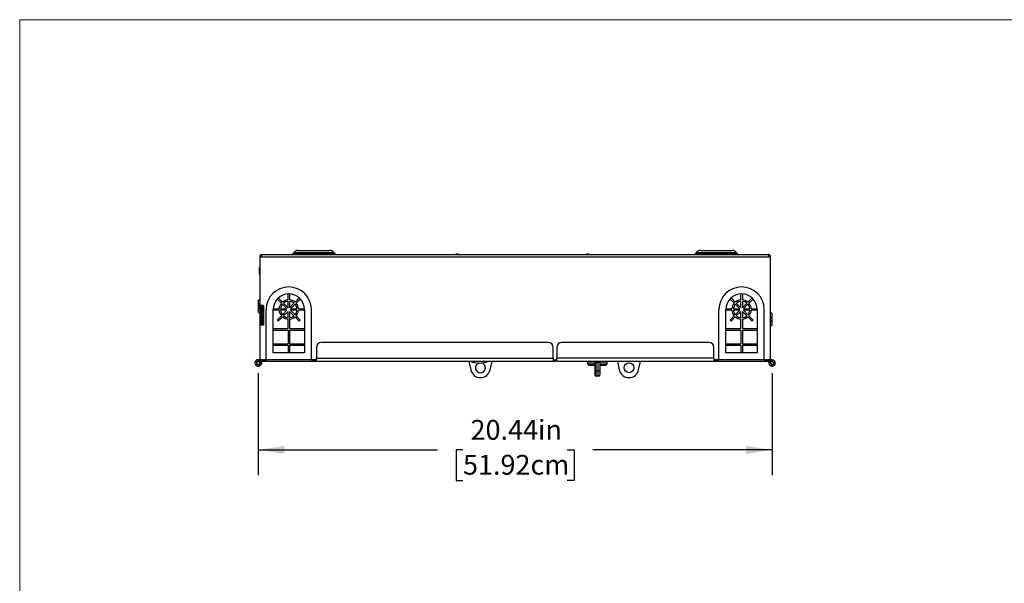
# Paper-space layout 'ECX-06WM' of a CAD drawing. Units: inches. Extents: x 2.6 to 85, y 1.7 to 65.5.
# Drawn here: x 2.6 to 41.8, y 43.1 to 65.5 of the extents above; entities that cross this region are included whole.
import ezdxf

# ---------------------------------------------------------------- set-up
doc = ezdxf.new("R2010")
doc.units = ezdxf.units.IN
doc.header["$MEASUREMENT"] = 0
doc.layers.add('FORMAT', color=7, linetype='Continuous')
doc.styles.add('SLDTEXTSTYLE3', font='TXT', dxfattribs={"width": 0.605})
doc.dimstyles.new('SLDDIMSTYLE0', dxfattribs={"dimtxt": 0.787402, "dimasz": 1.04, "dimexe": 0, "dimexo": 0.0625, "dimgap": 0.19685, "dimtad": 0, "dimtih": 1, "dimtoh": 1, "dimrnd": 1e-09, "dimzin": 12, "dimdsep": 46, "dimtxsty": 'SLDTEXTSTYLE3', "dimsah": 1, "dimcen": 0.09, "dimadec": 0, "dimazin": 3, "dimtfac": 1, "dimtofl": 0, "dimtmove": 0, "dimatfit": 3, "dimfxl": 0, "dimfrac": 2, "dimtolj": 1, "dimtzin": 12, "dimarcsym": 0})

# ---------------------------------------------------------------- blocks, each defined once
blk = doc.blocks.new('_D_6')
at = {"layer": 'FORMAT', "ltscale": 8}
for p, q in [((12.124, 51.484), (12.124, 47.429)), ((32.563, 51.484), (32.563, 47.429)), ((12.124, 48.429), (19.255, 48.429)), ((20.269, 48.426), (19.998, 48.426)), ((19.998, 48.426), (19.998, 47.218)), ((24.418, 48.426), (24.689, 48.426)), ((24.689, 48.426), (24.689, 47.218)), ((32.563, 48.429), (25.432, 48.429)), ((19.998, 47.218), (20.269, 47.218)), ((24.689, 47.218), (24.418, 47.218))]:
    blk.add_line(p, q, dxfattribs=at)
for points in [[(12.124, 48.429), (13.164, 48.269), (13.164, 48.589)], [(32.563, 48.429), (31.523, 48.589), (31.523, 48.269)]]:
    blk.add_solid(points, dxfattribs=at)
at = {"layer": 'FORMAT', "ltscale": 8, "char_height": 0.7874, "attachment_point": 1, "style": 'SLDTEXTSTYLE3'}
for s, insert in [('20.44in', (20.569, 49.622)), ('51.92cm', (20.269, 48.233))]:
    blk.add_mtext(s, dxfattribs=dict(at, insert=insert))

psp = doc.layouts.new('ECX-06WM')

# ---------------------------------------------------------------- linework, layer by layer
at = {"color": 7, "linetype": 'Continuous', "lineweight": 18, "ltscale": 8}
for q in [(85.039, 65.537), (2.639, 3.137)]:
    psp.add_line((2.639, 65.537), q, dxfattribs=at)
at = {"color": 7, "linetype": 'Continuous', "lineweight": 25, "ltscale": 8}
for p, q in [((12.192, 56.111), (12.192, 54.174)), ((12.259, 56.111), (12.192, 56.111)), ((12.259, 56.111), (32.428, 56.111)), ((12.281, 56.2), (32.407, 56.2)), ((13.537, 56.268), (13.506, 56.225)), ((13.506, 56.225), (15.181, 56.225)), ((15.15, 56.268), (13.537, 56.268)), ((13.716, 56.36), (14.971, 56.36)), ((14.744, 56.216), (14.737, 56.209)), ((14.737, 56.208), (14.742, 56.205)), ((14.742, 56.203), (14.737, 56.2)), ((14.744, 56.216), (14.845, 56.216)), ((14.845, 56.216), (14.86, 56.216)), ((14.876, 56.2), (14.86, 56.216)), ((15.181, 56.225), (15.15, 56.268)), ((19.96, 56.216), (19.949, 56.205)), ((19.95, 56.204), (19.958, 56.2)), ((19.96, 56.205), (19.958, 56.203)), ((19.96, 56.216), (20.076, 56.216)), ((19.96, 56.205), (19.977, 56.205)), ((19.977, 56.205), (20.076, 56.205)), ((20.079, 56.214), (20.076, 56.216)), ((20.082, 56.2), (20.076, 56.205)), ((20.085, 56.207), (20.078, 56.211)), ((20.087, 56.205), (20.08, 56.213)), ((20.093, 56.2), (20.087, 56.205)), ((20.096, 56.2), (20.097, 56.2)), ((25.164, 56.204), (25.16, 56.2)), ((25.174, 56.214), (25.165, 56.204)), ((25.177, 56.216), (25.174, 56.214)), ((25.177, 56.216), (25.193, 56.216)), ((25.193, 56.216), (25.293, 56.216)), ((25.304, 56.205), (25.293, 56.216)), ((25.308, 56.201), (25.304, 56.205)), ((25.305, 56.204), (25.304, 56.204)), ((25.307, 56.202), (25.304, 56.203)), ((25.309, 56.2), (25.308, 56.201)), ((29.537, 56.268), (29.506, 56.225)), ((29.506, 56.225), (31.181, 56.225)), ((31.15, 56.268), (29.537, 56.268)), ((29.716, 56.36), (30.972, 56.36)), ((31.181, 56.225), (31.15, 56.268)), ((32.496, 56.111), (32.428, 56.111)), ((32.496, 52.012), (32.496, 56.111)), ((13.046, 54.263), (12.88, 54.428)), ((12.923, 54.471), (13.088, 54.305)), ((13.31, 54.397), (13.31, 54.631)), ((13.37, 54.631), (13.37, 54.397)), ((13.591, 54.305), (13.756, 54.471)), ((13.799, 54.428), (13.633, 54.263)), ((31.054, 54.263), (30.889, 54.428)), ((30.931, 54.471), (31.097, 54.305)), ((31.318, 54.397), (31.318, 54.631)), ((31.378, 54.631), (31.378, 54.397)), ((31.599, 54.305), (31.764, 54.471)), ((31.807, 54.428), (31.641, 54.263)), ((12.192, 54.378), (12.135, 54.378)), ((12.135, 54.228), (12.135, 54.378)), ((12.172, 54.228), (12.135, 54.228)), ((12.135, 54.038), (12.135, 54.228)), ((12.172, 54.038), (12.135, 54.038)), ((12.135, 53.888), (12.135, 54.038)), ((12.182, 54.218), (12.172, 54.228)), ((12.172, 54.038), (12.182, 54.048)), ((12.182, 54.167), (12.182, 54.218)), ((12.182, 54.048), (12.182, 54.099)), ((12.332, 54.174), (12.192, 54.174)), ((12.192, 54.174), (12.192, 53.394)), ((12.252, 54.174), (12.252, 54.159)), ((12.252, 53.409), (12.252, 54.159)), ((12.312, 54.159), (12.252, 54.159)), ((12.312, 53.409), (12.312, 54.159)), ((12.332, 54.159), (12.312, 54.159)), ((12.33, 54.174), (12.33, 54.159)), ((12.332, 54.174), (12.332, 53.394)), ((12.72, 54.041), (12.954, 54.041)), ((13.015, 54.041), (13.267, 54.041)), ((13.267, 54.041), (13.089, 54.22)), ((13.131, 54.262), (13.31, 54.084)), ((13.31, 54.084), (13.31, 54.336)), ((13.37, 54.336), (13.37, 54.084)), ((13.37, 54.084), (13.548, 54.262)), ((13.59, 54.22), (13.412, 54.041)), ((13.412, 54.041), (13.664, 54.041)), ((13.725, 54.041), (13.959, 54.041)), ((30.728, 54.041), (30.963, 54.041)), ((31.023, 54.041), (31.275, 54.041)), ((31.275, 54.041), (31.097, 54.22)), ((31.139, 54.262), (31.318, 54.084)), ((31.318, 54.084), (31.318, 54.336)), ((31.378, 54.336), (31.378, 54.084)), ((31.378, 54.084), (31.556, 54.262)), ((31.599, 54.22), (31.42, 54.041)), ((31.42, 54.041), (31.673, 54.041)), ((31.733, 54.041), (31.967, 54.041)), ((12.135, 53.888), (12.192, 53.888)), ((12.312, 53.876), (12.332, 53.876)), ((12.312, 53.866), (12.332, 53.866)), ((12.312, 53.701), (12.332, 53.701)), ((12.332, 53.691), (12.312, 53.691)), ((12.33, 53.876), (12.33, 53.866)), ((12.44, 52.011), (12.44, 54.011)), ((12.72, 52.291), (12.72, 54.011)), ((12.954, 53.981), (12.72, 53.981)), ((12.88, 53.595), (13.046, 53.76)), ((13.088, 53.718), (12.923, 53.552)), ((13.267, 53.981), (13.015, 53.981)), ((13.089, 53.803), (13.267, 53.981)), ((13.31, 53.939), (13.131, 53.761)), ((13.31, 53.687), (13.31, 53.939)), ((13.548, 53.761), (13.37, 53.939)), ((13.37, 53.939), (13.37, 53.687)), ((13.412, 53.981), (13.59, 53.803)), ((13.664, 53.981), (13.412, 53.981)), ((13.756, 53.552), (13.591, 53.718)), ((13.633, 53.76), (13.799, 53.595)), ((13.959, 53.981), (13.725, 53.981)), ((13.96, 54.011), (13.96, 52.291)), ((14.24, 52.011), (14.24, 54.011)), ((30.448, 52.011), (30.448, 54.011)), ((30.728, 52.291), (30.728, 54.011)), ((30.963, 53.981), (30.728, 53.981)), ((30.889, 53.595), (31.054, 53.76)), ((31.097, 53.718), (30.931, 53.552)), ((31.275, 53.981), (31.023, 53.981)), ((31.097, 53.803), (31.275, 53.981)), ((31.318, 53.939), (31.139, 53.761)), ((31.318, 53.687), (31.318, 53.939)), ((31.556, 53.761), (31.378, 53.939)), ((31.378, 53.939), (31.378, 53.687)), ((31.673, 53.981), (31.42, 53.981)), ((31.42, 53.981), (31.599, 53.803)), ((31.764, 53.552), (31.599, 53.718)), ((31.641, 53.76), (31.807, 53.595)), ((31.967, 53.981), (31.733, 53.981)), ((31.968, 54.011), (31.968, 52.291)), ((32.248, 52.011), (32.248, 54.011)), ((32.553, 53.861), (32.496, 53.861)), ((32.516, 53.711), (32.506, 53.701)), ((32.506, 53.701), (32.506, 53.65)), ((32.516, 53.711), (32.553, 53.711)), ((32.553, 53.861), (32.553, 53.711)), ((32.553, 53.711), (32.553, 53.521)), ((12.192, 53.394), (12.192, 52.012)), ((12.332, 53.394), (12.192, 53.394)), ((12.252, 53.409), (12.252, 53.394)), ((12.312, 53.409), (12.252, 53.409)), ((12.312, 53.409), (12.332, 53.409)), ((13.31, 53.252), (13.31, 53.626)), ((13.37, 53.626), (13.37, 53.252)), ((31.318, 53.252), (31.318, 53.626)), ((31.378, 53.626), (31.378, 53.252)), ((32.506, 53.582), (32.496, 53.59)), ((32.496, 53.371), (32.553, 53.371)), ((32.506, 53.582), (32.506, 53.531)), ((32.506, 53.531), (32.516, 53.521)), ((32.516, 53.521), (32.553, 53.521)), ((32.553, 53.521), (32.553, 53.371)), ((12.72, 53.252), (13.31, 53.252)), ((12.72, 53.192), (13.31, 53.192)), ((13.31, 53.192), (13.31, 52.651)), ((13.37, 53.252), (13.96, 53.252)), ((13.37, 53.192), (13.37, 52.651)), ((13.37, 53.192), (13.96, 53.192)), ((30.728, 53.252), (31.318, 53.252)), ((30.728, 53.192), (31.318, 53.192)), ((31.318, 53.192), (31.318, 52.651)), ((31.378, 53.252), (31.968, 53.252)), ((31.378, 53.192), (31.378, 52.651)), ((31.378, 53.192), (31.968, 53.192)), ((12.72, 52.651), (13.31, 52.651)), ((12.72, 52.591), (13.31, 52.591)), ((13.31, 52.591), (13.31, 52.291)), ((13.37, 52.651), (13.96, 52.651)), ((13.37, 52.591), (13.37, 52.291)), ((13.37, 52.591), (13.96, 52.591)), ((14.441, 52.504), (14.441, 52.071)), ((23.664, 52.7), (14.638, 52.7)), ((23.861, 52.071), (23.861, 52.504)), ((24, 52.504), (24, 52.071)), ((30.049, 52.7), (24.196, 52.7)), ((30.246, 52.071), (30.246, 52.504)), ((30.728, 52.651), (31.318, 52.651)), ((30.728, 52.591), (31.318, 52.591)), ((31.318, 52.591), (31.318, 52.291)), ((31.378, 52.651), (31.968, 52.651)), ((31.378, 52.591), (31.378, 52.291)), ((31.378, 52.591), (31.968, 52.591)), ((13.96, 52.291), (12.72, 52.291)), ((31.968, 52.291), (30.728, 52.291)), ((12.076, 51.85), (12.131, 51.826)), ((12.172, 51.918), (12.117, 51.942)), ((12.124, 52.011), (12.124, 51.951)), ((12.276, 52.011), (12.124, 52.011)), ((12.276, 51.951), (12.124, 51.951)), ((12.158, 51.942), (12.163, 51.951)), ((12.182, 51.918), (12.234, 51.948)), ((12.192, 52.012), (12.44, 52.012)), ((12.192, 52.012), (12.192, 52.011)), ((12.192, 51.951), (12.192, 51.923)), ((12.252, 52.012), (12.252, 52.011)), ((12.252, 51.951), (12.252, 51.884)), ((12.276, 51.951), (12.276, 52.011)), ((12.276, 52.011), (12.315, 52.011)), ((12.315, 51.951), (12.276, 51.951)), ((12.315, 52.011), (12.315, 51.951)), ((12.44, 52.011), (12.315, 52.011)), ((14.441, 51.951), (12.315, 51.951)), ((14.24, 52.011), (12.44, 52.011)), ((14.24, 52.012), (14.441, 52.012)), ((14.441, 52.011), (14.24, 52.011)), ((14.441, 52.071), (23.861, 52.071)), ((14.441, 51.951), (14.441, 52.071)), ((23.861, 51.951), (14.441, 51.951)), ((20.505, 51.951), (20.58, 51.612)), ((21.349, 51.612), (21.423, 51.951)), ((23.861, 52.071), (23.861, 51.951)), ((23.861, 52.012), (24, 52.012)), ((23.865, 52.011), (23.861, 52.011)), ((23.865, 51.951), (23.861, 51.951)), ((23.865, 51.951), (23.865, 52.011)), ((23.95, 51.986), (23.924, 52.012)), ((23.958, 51.994), (23.94, 52.012)), ((23.958, 51.994), (23.95, 51.986)), ((24, 52.012), (23.999, 52.012)), ((23.999, 52.012), (23.999, 52.012)), ((30.246, 52.071), (24, 52.071)), ((24, 51.951), (24, 52.071)), ((30.246, 51.951), (24, 51.951)), ((25.217, 51.912), (25.217, 51.853)), ((25.512, 51.912), (25.217, 51.912)), ((25.217, 51.853), (25.276, 51.794)), ((25.217, 51.853), (25.512, 51.853)), ((25.221, 51.951), (25.221, 51.912)), ((25.512, 51.912), (25.512, 51.558)), ((25.571, 51.912), (25.512, 51.912)), ((25.571, 51.558), (25.571, 51.912)), ((25.571, 51.912), (25.65, 51.912)), ((25.65, 51.558), (25.65, 51.912)), ((25.65, 51.912), (25.709, 51.912)), ((25.709, 51.912), (25.709, 51.558)), ((26.004, 51.912), (25.709, 51.912)), ((25.709, 51.853), (26.004, 51.853)), ((25.945, 51.794), (26.004, 51.853)), ((26, 51.912), (26, 51.951)), ((26.004, 51.853), (26.004, 51.912)), ((26.41, 51.951), (26.485, 51.612)), ((27.254, 51.612), (27.329, 51.951)), ((30.246, 52.071), (30.246, 51.951)), ((30.246, 52.012), (30.448, 52.012)), ((30.448, 52.011), (30.246, 52.011)), ((32.372, 51.951), (30.246, 51.951)), ((32.248, 52.011), (30.448, 52.011)), ((32.248, 52.012), (32.496, 52.012)), ((32.372, 52.011), (32.248, 52.011)), ((32.372, 51.951), (32.372, 52.011)), ((32.372, 52.011), (32.411, 52.011)), ((32.411, 51.951), (32.372, 51.951)), ((32.411, 52.011), (32.411, 51.951)), ((32.563, 52.011), (32.411, 52.011)), ((32.563, 51.951), (32.411, 51.951)), ((32.436, 52.012), (32.436, 52.011)), ((32.436, 51.951), (32.436, 51.884)), ((32.505, 51.918), (32.453, 51.948)), ((32.496, 52.012), (32.496, 52.011)), ((32.496, 51.951), (32.496, 51.924)), ((32.506, 51.871), (32.548, 51.828)), ((32.563, 51.951), (32.562, 51.951)), ((32.563, 52.011), (32.563, 51.951)), ((32.62, 51.897), (32.578, 51.94)), ((25.571, 51.558), (25.512, 51.558)), ((25.571, 51.361), (25.571, 51.558)), ((25.65, 51.558), (25.571, 51.558)), ((25.65, 51.361), (25.571, 51.361)), ((25.65, 51.361), (25.65, 51.558)), ((25.709, 51.558), (25.65, 51.558))]:
    psp.add_line(p, q, dxfattribs=at)
at = {"color": 7, "linetype": 'Continuous', "lineweight": 25, "ltscale": 8, "flags": 128}
for points in [[(12.158, 51.942), (12.132, 51.951), (12.124, 51.951)], [(23.865, 52.011), (23.871, 52.012), (23.872, 52.012)]]:
    psp.add_lwpolyline(points, dxfattribs=at)
at = {"color": 7, "linetype": 'Continuous', "lineweight": 25, "ltscale": 64}
psp.add_circle((26.87, 51.697), 0.197, dxfattribs=at)
for centre, radius, start, end in [((13.457, 56.26), 0.06, 270, 324.2933), ((13.716, 56.14), 0.22, 90, 144.2933), ((14.971, 56.14), 0.22, 35.7067, 90), ((15.23, 56.26), 0.06, 215.7067, 270), ((29.457, 56.26), 0.06, 270, 324.2933), ((29.716, 56.14), 0.22, 90, 144.2933), ((30.972, 56.14), 0.22, 35.7067, 90), ((31.23, 56.26), 0.06, 215.7067, 270), ((12.179, 55.664), 0.0128, 0, 180), ((12.179, 55.434), 0.0128, 180, 0), ((13.34, 54.011), 0.9, 0, 180), ((31.348, 54.011), 0.9, 0, 180), ((13.34, 54.011), 0.62, 0, 180), ((31.348, 54.011), 0.62, 0, 180), ((13.34, 54.011), 0.386, 139.4546, 175.5454), ((13.34, 54.011), 0.326, 140.276, 174.724), ((13.34, 54.011), 0.386, 94.4546, 130.5454), ((13.34, 54.011), 0.326, 95.276, 129.724), ((13.34, 54.011), 0.386, 49.4546, 85.5454), ((13.34, 54.011), 0.326, 50.276, 84.724), ((13.34, 54.011), 0.326, 5.276, 39.724), ((13.34, 54.011), 0.386, 4.4546, 40.5454), ((31.348, 54.011), 0.386, 139.4546, 175.5454), ((31.348, 54.011), 0.326, 140.276, 174.724), ((31.348, 54.011), 0.386, 94.4546, 130.5454), ((31.348, 54.011), 0.326, 95.276, 129.724), ((31.348, 54.011), 0.386, 49.4546, 85.5454), ((31.348, 54.011), 0.326, 50.276, 84.724), ((31.348, 54.011), 0.326, 5.276, 39.724), ((31.348, 54.011), 0.386, 4.4546, 40.5454), ((13.34, 54.011), 0.62, 180, 182.7735), ((13.34, 54.011), 0.386, 184.4546, 220.5454), ((13.34, 54.011), 0.326, 185.276, 219.724), ((13.34, 54.011), 0.386, 229.4546, 265.5454), ((13.34, 54.011), 0.326, 230.276, 264.724), ((13.34, 54.011), 0.326, 275.276, 309.724), ((13.34, 54.011), 0.386, 274.4546, 310.5454), ((13.34, 54.011), 0.326, 320.276, 354.724), ((13.34, 54.011), 0.386, 319.4546, 355.5454), ((13.34, 54.011), 0.62, 357.2265, 0), ((31.348, 54.011), 0.62, 180, 182.7735), ((31.348, 54.011), 0.386, 184.4546, 220.5454), ((31.348, 54.011), 0.326, 185.276, 219.724), ((31.348, 54.011), 0.386, 229.4546, 265.5454), ((31.348, 54.011), 0.326, 230.276, 264.724), ((31.348, 54.011), 0.326, 275.276, 309.724), ((31.348, 54.011), 0.386, 274.4546, 310.5454), ((31.348, 54.011), 0.326, 320.276, 354.724), ((31.348, 54.011), 0.386, 319.4546, 355.5454), ((31.348, 54.011), 0.62, 357.2265, 0), ((13.34, 54.011), 0.62, 222.2265, 227.7735), ((13.34, 54.011), 0.62, 312.2265, 317.7735), ((31.348, 54.011), 0.62, 222.2265, 227.7735), ((31.348, 54.011), 0.62, 312.2265, 317.7735), ((14.638, 52.504), 0.197, 90, 180), ((23.664, 52.504), 0.197, 0, 90), ((24.196, 52.504), 0.197, 90, 180), ((30.049, 52.504), 0.197, 0, 90), ((12.124, 51.884), 0.128, 90, 30), ((12.097, 51.896), 0.05, 66.2808, 246.2808), ((12.124, 51.884), 0.0675, 90, 30), ((12.124, 51.884), 0.063, 207.4858, 285.0758), ((12.124, 51.884), 0.063, 27.4858, 105.0758), ((12.151, 51.872), 0.05, 246.2808, 66.2808), ((20.935, 52.986), 1.101, 249.9065, 269.2659), ((20.964, 51.697), 0.197, 107.3034, 270), ((20.907, 52.986), 1.101, 270.7341, 290.0935), ((20.964, 51.697), 0.197, 270, 77.3612), ((23.865, 52.071), 0.119, 270, 315), ((23.999, 51.953), 0.0591, 90, 135), ((32.563, 51.884), 0.127, 150, 90), ((32.542, 51.905), 0.05, 44.2835, 224.2835), ((32.563, 51.884), 0.0675, 150, 90), ((32.563, 51.884), 0.063, 185.4886, 263.0785), ((32.584, 51.862), 0.05, 224.2835, 44.2835), ((32.563, 51.884), 0.063, 5.4886, 83.0785), ((20.964, 51.697), 0.394, 192.412, 347.588), ((25.571, 51.42), 0.0591, 180, 270), ((25.65, 51.42), 0.0591, 270, 0), ((26.87, 51.697), 0.394, 192.412, 347.588)]:
    psp.add_arc(centre, radius, start, end, dxfattribs=at)
at = {"color": 7, "linetype": 'Continuous', "lineweight": 25, "ltscale": 8}
for points in [[(12.281, 56.2), (12.269, 56.198), (12.246, 56.196), (12.216, 56.175), (12.196, 56.146), (12.193, 56.122), (12.192, 56.111)], [(12.259, 56.111), (12.26, 56.122), (12.264, 56.146), (12.27, 56.175), (12.275, 56.196), (12.279, 56.198), (12.281, 56.2)], [(32.407, 56.2), (32.408, 56.198), (32.412, 56.196), (32.417, 56.175), (32.423, 56.146), (32.427, 56.122), (32.428, 56.111)], [(32.496, 56.111), (32.494, 56.122), (32.492, 56.146), (32.471, 56.175), (32.442, 56.196), (32.418, 56.198), (32.407, 56.2)], [(25.512, 51.558), (25.512, 51.54), (25.512, 51.504), (25.512, 51.458), (25.512, 51.426), (25.512, 51.422), (25.512, 51.42)], [(25.709, 51.558), (25.709, 51.54), (25.709, 51.504), (25.709, 51.458), (25.709, 51.426), (25.709, 51.422), (25.709, 51.42)]]:
    psp.add_open_spline(points, degree=3, dxfattribs=at)
for points, knots in [([(12.262, 56.133), (12.261, 56.132), (12.257, 56.13), (12.253, 56.122), (12.252, 56.115), (12.252, 56.111)], [0, 0, 0, 0, 0.10058, 0.55029, 1, 1, 1, 1]), ([(14.737, 56.209), (14.737, 56.209), (14.736, 56.209), (14.743, 56.21), (14.757, 56.211), (14.775, 56.212), (14.796, 56.213), (14.813, 56.214), (14.822, 56.214), (14.824, 56.214)], [0, 0, 0, 0, 0.060984, 0.242208, 0.420502, 0.593616, 0.766757, 0.937465, 1, 1, 1, 1]), ([(14.824, 56.214), (14.822, 56.214), (14.814, 56.213), (14.801, 56.212), (14.785, 56.211), (14.77, 56.21), (14.758, 56.209), (14.748, 56.208), (14.743, 56.207), (14.742, 56.206), (14.742, 56.206)], [0, 0, 0, 0, 0.06781, 0.205685, 0.338248, 0.47426, 0.613587, 0.75115, 0.883545, 1, 1, 1, 1]), ([(14.857, 56.214), (14.854, 56.214), (14.847, 56.213), (14.832, 56.211), (14.817, 56.21), (14.801, 56.209), (14.785, 56.208), (14.77, 56.207), (14.758, 56.206), (14.748, 56.204), (14.743, 56.203), (14.743, 56.203), (14.743, 56.203)], [0, 0, 0, 0, 0.149205, 0.250913, 0.355389, 0.458834, 0.558292, 0.660339, 0.764872, 0.868082, 0.967415, 1, 1, 1, 1]), ([(14.857, 56.214), (14.855, 56.213), (14.851, 56.211), (14.837, 56.208), (14.818, 56.205), (14.798, 56.202), (14.785, 56.2), (14.78, 56.2)], [0, 0, 0, 0, 0.195959, 0.391211, 0.618914, 0.848606, 1, 1, 1, 1]), ([(14.824, 56.214), (14.827, 56.214), (14.835, 56.214), (14.848, 56.214), (14.854, 56.214), (14.857, 56.214)], [0, 0, 0, 0, 0.144878, 0.568493, 1, 1, 1, 1]), ([(19.95, 56.205), (19.949, 56.205), (19.949, 56.205), (19.955, 56.206), (19.967, 56.207), (19.987, 56.208), (20.009, 56.209), (20.031, 56.21), (20.051, 56.211), (20.067, 56.212), (20.077, 56.213), (20.08, 56.214), (20.078, 56.214), (20.078, 56.214)], [0, 0, 0, 0, 0.0187, 0.128945, 0.239219, 0.347484, 0.453026, 0.558588, 0.662444, 0.763283, 0.864136, 0.963573, 1, 1, 1, 1]), ([(19.958, 56.202), (19.958, 56.202), (19.958, 56.203), (19.96, 56.203), (19.961, 56.203)], [0, 0, 0, 0, 0.581382, 1, 1, 1, 1]), ([(19.961, 56.203), (19.962, 56.203), (19.965, 56.203), (19.974, 56.203), (19.985, 56.203), (19.991, 56.203)], [0, 0, 0, 0, 0.144878, 0.568493, 1, 1, 1, 1]), ([(19.991, 56.203), (19.985, 56.202), (19.978, 56.201), (19.973, 56.2), (19.972, 56.2)], [0, 0, 0, 0, 0.906823, 1, 1, 1, 1]), ([(20.078, 56.214), (20.078, 56.214), (20.079, 56.213), (20.077, 56.212), (20.071, 56.211), (20.06, 56.21), (20.047, 56.209), (20.032, 56.208), (20.016, 56.207), (20.004, 56.206), (19.998, 56.205), (19.997, 56.205)], [0, 0, 0, 0, 0.00457, 0.143433, 0.276944, 0.413929, 0.554254, 0.692801, 0.826143, 0.963555, 1, 1, 1, 1]), ([(20.078, 56.21), (20.078, 56.21), (20.077, 56.209), (20.07, 56.208), (20.06, 56.207), (20.051, 56.206), (20.044, 56.205), (20.043, 56.205)], [0, 0, 0, 0, 0.236753, 0.464384, 0.697937, 0.937184, 1, 1, 1, 1]), ([(20.087, 56.205), (20.087, 56.205), (20.09, 56.204), (20.088, 56.202), (20.083, 56.201), (20.081, 56.2)], [0, 0, 0, 0, 0.055249, 0.654277, 1, 1, 1, 1]), ([(25.208, 56.214), (25.202, 56.213), (25.19, 56.211), (25.175, 56.208), (25.166, 56.205), (25.165, 56.204), (25.165, 56.203)], [0, 0, 0, 0, 0.27016, 0.5393442, 0.853268, 1, 1, 1, 1]), ([(25.175, 56.21), (25.172, 56.208), (25.169, 56.206), (25.166, 56.205), (25.166, 56.205)], [0, 0, 0, 0, 0.990491, 1, 1, 1, 1]), ([(25.175, 56.213), (25.175, 56.214), (25.175, 56.214), (25.177, 56.214), (25.178, 56.214)], [0, 0, 0, 0, 0.5859443, 1, 1, 1, 1]), ([(25.208, 56.214), (25.201, 56.214), (25.19, 56.213), (25.18, 56.211), (25.176, 56.211), (25.176, 56.21), (25.176, 56.21)], [0, 0, 0, 0, 0.395872, 0.665727, 0.942925, 1, 1, 1, 1]), ([(25.178, 56.214), (25.178, 56.214), (25.181, 56.214), (25.19, 56.214), (25.202, 56.214), (25.208, 56.214)], [0, 0, 0, 0, 0.1448783, 0.568493, 1, 1, 1, 1]), ([(25.297, 56.2), (25.299, 56.201), (25.302, 56.203), (25.304, 56.204), (25.305, 56.204)], [0, 0, 0, 0, 0.910848, 1, 1, 1, 1]), ([(32.436, 56.111), (32.435, 56.115), (32.434, 56.122), (32.43, 56.13), (32.426, 56.132), (32.425, 56.133)], [0, 0, 0, 0, 0.4497099, 0.8994198, 1, 1, 1, 1]), ([(12.166, 55.664), (12.166, 55.664), (12.166, 55.663), (12.166, 55.644), (12.166, 55.623), (12.166, 55.605), (12.166, 55.592), (12.166, 55.587)], [0, 0, 0, 0, 0.2871484, 0.5742968, 0.7306015, 0.886766, 1, 1, 1, 1]), ([(12.166, 55.573), (12.166, 55.559), (12.166, 55.536), (12.166, 55.507), (12.166, 55.486), (12.166, 55.467), (12.166, 55.449), (12.166, 55.435), (12.166, 55.436), (12.166, 55.436)], [0, 0, 0, 0, 0.211516, 0.326652, 0.441684, 0.556819, 0.671851, 0.883367, 1, 1, 1, 1]), ([(12.182, 54.167), (12.185, 54.165), (12.19, 54.162), (12.192, 54.158), (12.192, 54.157)], [0, 0, 0, 0, 0.916383, 1, 1, 1, 1]), ([(12.192, 54.108), (12.189, 54.105), (12.186, 54.102), (12.182, 54.099), (12.182, 54.099)], [0, 0, 0, 0, 0.780418, 1, 1, 1, 1]), ([(32.496, 53.641), (32.498, 53.644), (32.501, 53.647), (32.505, 53.65), (32.506, 53.65)], [0, 0, 0, 0, 0.780418, 1, 1, 1, 1]), ([(25.276, 51.794), (25.281, 51.794), (25.291, 51.794), (25.369, 51.794), (25.449, 51.794), (25.502, 51.794), (25.512, 51.794)], [0, 0, 0, 0, 0.30946, 0.61892, 0.928381, 1, 1, 1, 1]), ([(25.705, 51.794), (25.716, 51.794), (25.771, 51.794), (25.852, 51.794), (25.93, 51.794), (25.94, 51.794), (25.945, 51.794)], [0, 0, 0, 0, 0.080298, 0.386865, 0.693433, 1, 1, 1, 1])]:
    psp.add_open_spline(points, degree=3, knots=knots, dxfattribs=at)

# ---------------------------------------------------------------- dimensions: what is measured, and where the dimension line sits
at = {"layer": 'FORMAT', "ltscale": 8}
dim = psp.add_linear_dim(base=(32.563, 48.429), p1=(12.124, 51.884), p2=(32.563, 51.884), angle=0, dimstyle='SLDDIMSTYLE0', dxfattribs=at)
dim.commit()
dim.dimension.update_dxf_attribs({"geometry": '_D_6', "text_midpoint": (22.344, 48.429), "dimtype": 160})

doc.saveas('drawing.dxf')
